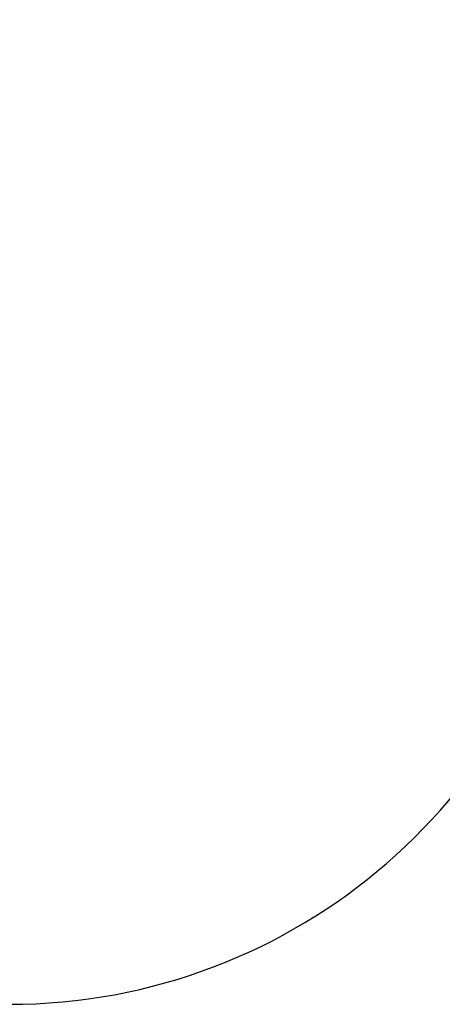
# Model space of a CAD drawing. Units: millimetres. Extents: x 2195 to 3861, y 72 to 1394.
# Drawn here: x 2921 to 3031, y 72 to 329 of the extents above; entities that cross this region are included whole.
import ezdxf

# ---------------------------------------------------------------- set-up
doc = ezdxf.new("R2010")
doc.units = ezdxf.units.MM
doc.header["$PDSIZE"] = -1
doc.layers.add('VP-DIM', color=7, linetype='Continuous')
doc.layers.add('VP-HIC', color=6, linetype='Continuous')
doc.layers.add('VP-EQ', color=7, linetype='Continuous', true_color=0x8a3492)
doc.dimstyles.get("Standard").update_dxf_attribs({"dimtxt": 14, "dimasz": 20, "dimexe": 20, "dimexo": 50, "dimgap": 20, "dimtad": 0, "dimdec": 0, "dimzin": 0, "dimdsep": 46, "dimtxsty": 'Standard', "dimcen": -0.09, "dimadec": 0, "dimazin": 0, "dimtfac": 1, "dimtdec": 4, "dimtofl": 0, "dimtmove": 0, "dimatfit": 3, "dimfxl": 70, "dimfxlon": 1, "dimtolj": 1, "dimtzin": 0, "dimarcsym": 0})

# ---------------------------------------------------------------- blocks, each defined once
blk = doc.blocks.new('*D50')
at = {"layer": 'Defpoints', "color": 0}
for p in [(2909.06, 1052.03), (2909.84, 222.66), (3669.84, 222.66)]:
    blk.add_point(p, dxfattribs=at)
at = {"layer": 'VP-DIM', "color": 0, "lineweight": -2}
for p, q in [((3599.84, 1052.03), (3689.84, 1052.03)), ((3669.84, 1032.03), (3669.84, 668.53)), ((3669.84, 242.66), (3669.84, 593.53)), ((3599.84, 222.66), (3689.84, 222.66))]:
    blk.add_line(p, q, dxfattribs=at)
at = {"layer": 'VP-DIM', "color": 0}
for points in [[(3673.17, 1032.03), (3666.5, 1032.03), (3669.84, 1052.03)], [(3666.5, 242.66), (3673.17, 242.66), (3669.84, 222.66)]]:
    blk.add_solid(points, dxfattribs=at)
at = {"layer": 'VP-DIM', "color": 0, "insert": (3669.84, 631.03), "char_height": 14, "attachment_point": 5, "rotation": 90}
blk.add_mtext('\\A1;830', dxfattribs=at)
blk = doc.blocks.new('*D54')
at = {"layer": 'Defpoints', "color": 0}
for p in [(2901.11, 1202.33), (2839.05, 72.36), (3840.79, 72.36)]:
    blk.add_point(p, dxfattribs=at)
at = {"layer": 'VP-DIM', "color": 0, "lineweight": -2}
for p, q in [((3770.79, 1202.33), (3860.79, 1202.33)), ((3840.79, 1182.33), (3840.79, 677.18)), ((3840.79, 92.36), (3840.79, 597.51)), ((3770.79, 72.36), (3860.79, 72.36))]:
    blk.add_line(p, q, dxfattribs=at)
at = {"layer": 'VP-DIM', "color": 0}
for points in [[(3844.12, 1182.33), (3837.45, 1182.33), (3840.79, 1202.33)], [(3837.45, 92.36), (3844.12, 92.36), (3840.79, 72.36)]]:
    blk.add_solid(points, dxfattribs=at)
at = {"layer": 'VP-DIM', "color": 0, "insert": (3840.79, 637.34), "char_height": 14, "attachment_point": 5, "rotation": 90}
blk.add_mtext('\\A1;1130', dxfattribs=at)
blk = doc.blocks.new('wd1506_2D')
at = {"layer": 'VP-EQ', "color": 0}
blk.add_lwpolyline([(2515.3, 877.04, 0.414214), (2615.3, 777.04), (2620.35, 777.04, 0.086738), (2609.5, 726.54, 0.408828), (2462.26, 576.57), (2462.26, 556.11, 0.084689), (2453.78, 506.38), (2453.78, 407.07, 0.414214), (2603.78, 257.07), (2610.19, 257.07), (2610.19, 222.36, 0.414214), (2760.19, 72.36), (2917.91, 72.36, 0.373229), (3066.4, 201.14, 0.322517), (3161.24, 132.87), (3255.74, 132.87, 0.414214), (3355.74, 232.87)], format="xyb", dxfattribs=at)

msp = doc.modelspace()

# ---------------------------------------------------------------- linework, layer by layer
at = {"layer": 'VP-HIC', "color": 4}
msp.add_lwpolyline([(3092.21, 852.6, -0.145076), (3067.99, 770.86), (3067.99, 710.88, -0.414214), (2917.99, 560.88), (2834.26, 560.88, -0.414214), (2684.26, 710.88), (2684.26, 777.04), (2620.35, 777.04, 0.086738), (2609.5, 726.54, 0.408828), (2462.26, 576.57), (2462.26, 556.11, 0.084689), (2453.78, 506.38), (2453.78, 407.07, 0.414214), (2603.78, 257.07), (2610.19, 257.07), (2610.19, 222.36, 0.414214), (2760.19, 72.36), (2917.91, 72.36, 0.373229), (3066.4, 201.14, -0.08089), (3061.24, 232.87), (3061.24, 429.75), (3355.74, 429.75)], format="xyb", dxfattribs=at)

# ---------------------------------------------------------------- block references
at = {"layer": 'VP-EQ', "color": 0}
msp.add_blockref('wd1506_2D', (0, 0), dxfattribs=at)

# ---------------------------------------------------------------- dimensions: what is measured, and where the dimension line sits
at = {"layer": 'VP-DIM', "color": 0}
dim = msp.add_linear_dim(base=(3840.79, 72.36), p1=(2901.11, 1202.33), p2=(2839.05, 72.36), angle=90, dimstyle='Standard', dxfattribs=at)
dim.commit()
dim.dimension.update_dxf_attribs({"geometry": '*D54', "text_midpoint": (3840.79, 637.34)})
dim = msp.add_linear_dim(base=(3669.84, 222.66), p1=(2909.06, 1052.03), p2=(2909.84, 222.66), angle=90, text='830', dimstyle='Standard', dxfattribs=at)
dim.commit()
dim.dimension.update_dxf_attribs({"geometry": '*D50', "text_midpoint": (3669.84, 631.03), "dimtype": 160})

doc.saveas('drawing.dxf')
